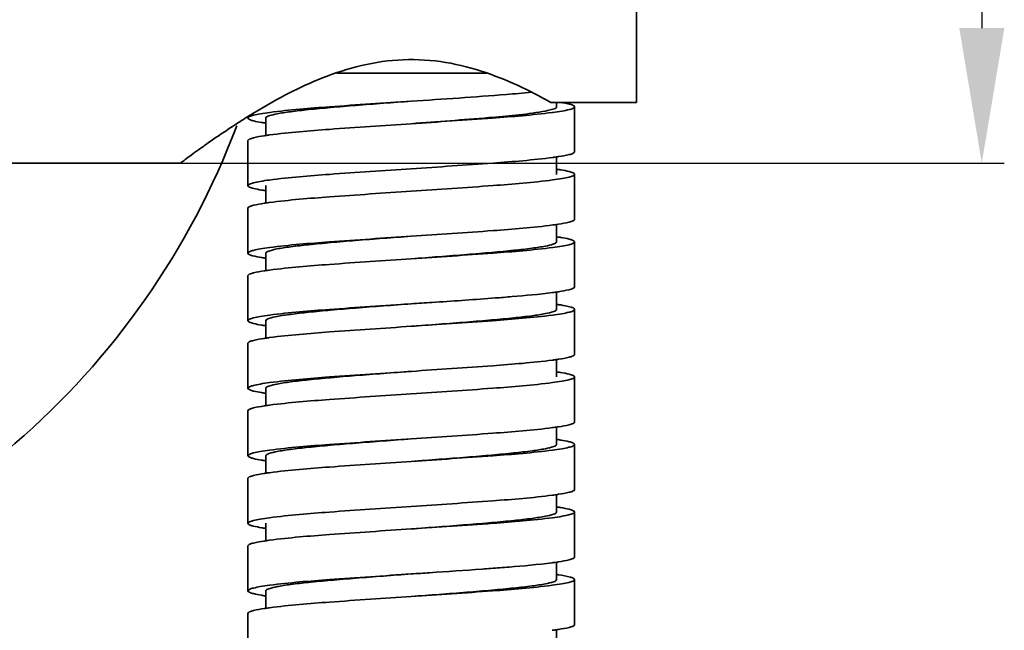
# Model space of a CAD drawing. Units: millimetres. Extents: x 331 to 925, y 456 to 876.
# Drawn here: x 667 to 711, y 651 to 678 of the extents above; entities that cross this region are included whole.
import ezdxf

# ---------------------------------------------------------------- set-up
doc = ezdxf.new("R2010")
doc.units = ezdxf.units.MM
doc.layers.add('标注', color=6, linetype='Continuous', lineweight=13)
doc.dimstyles.new('1.5', dxfattribs={"dimscale": 2, "dimtxt": 3, "dimasz": 3, "dimexe": 0.5, "dimexo": 0.5, "dimgap": 1, "dimtad": 1, "dimdsep": 46, "dimtxsty": 'Standard', "dimcen": 2.5, "dimadec": 0, "dimazin": 0, "dimtfac": 1, "dimtmove": 0, "dimatfit": 3, "dimfxl": 0, "dimarcsym": 0})

# ---------------------------------------------------------------- blocks, each defined once
blk = doc.blocks.new('*D65')
at = {"layer": 'Defpoints', "color": 0}
for p in [(671.333, 699.347), (671.333, 671.347), (710.12, 671.347)]:
    blk.add_point(p, dxfattribs=at)
at = {"layer": '标注', "color": 0, "lineweight": -2}
for p, q in [((672.333, 699.347), (711.12, 699.347)), ((710.12, 693.347), (710.12, 677.347)), ((672.333, 671.347), (711.12, 671.347))]:
    blk.add_line(p, q, dxfattribs=at)
at = {"layer": '标注', "color": 0}
for points in [[(709.12, 693.347), (711.12, 693.347), (710.12, 699.347)], [(709.12, 677.347), (711.12, 677.347), (710.12, 671.347)]]:
    blk.add_solid(points, dxfattribs=at)
at = {"layer": '标注', "color": 0, "insert": (705.12, 685.347), "char_height": 6, "attachment_point": 5, "rotation": 90, "bg_fill": 3, "box_fill_scale": 1.1, "bg_fill_color": 256, "bg_fill_true_color": 13158600, "bg_fill_transparency": 0}
blk.add_mtext('%%C28', dxfattribs=at)

msp = doc.modelspace()

# ---------------------------------------------------------------- linework, layer by layer
at = {"lineweight": 35}
for p, q in [((694.79, 696.658), (694.79, 674.036)), ((681.484, 675.347), (688.137, 675.347)), ((690.994, 674.036), (694.79, 674.036)), ((691.24, 673.847), (691.24, 674.036)), ((692.04, 673.847), (692.04, 671.847)), ((677.54, 673.411), (677.54, 673.347)), ((678.34, 673.347), (678.34, 672.568)), ((691.072, 673.598), (691.047, 673.594)), ((677.54, 672.347), (677.54, 670.347)), ((691.24, 670.847), (691.24, 671.627)), ((654.79, 671.347), (674.54, 671.347)), ((692.04, 670.847), (692.04, 668.847)), ((678.34, 670.347), (678.34, 669.568)), ((677.54, 669.347), (677.54, 667.347)), ((691.24, 667.847), (691.24, 668.627)), ((692.04, 667.847), (692.04, 665.847)), ((678.34, 667.347), (678.34, 666.568)), ((677.54, 666.347), (677.54, 664.347)), ((688.347, 665.342), (688.514, 665.355)), ((691.24, 664.847), (691.24, 665.627)), ((692.04, 664.847), (692.04, 662.847)), ((678.34, 664.347), (678.34, 663.568)), ((677.54, 663.347), (677.54, 661.347)), ((691.24, 661.847), (691.24, 662.627)), ((692.04, 661.847), (692.04, 659.847)), ((678.34, 661.347), (678.34, 660.568)), ((677.54, 660.347), (677.54, 658.347)), ((691.24, 658.847), (691.24, 659.627)), ((692.04, 658.847), (692.04, 656.847)), ((678.34, 658.347), (678.34, 657.568)), ((677.54, 657.347), (677.54, 655.347)), ((691.24, 655.847), (691.24, 656.627)), ((692.04, 655.847), (692.04, 653.847)), ((678.34, 655.347), (678.34, 654.568)), ((677.54, 654.347), (677.54, 652.347)), ((691.24, 652.847), (691.24, 653.628)), ((692.04, 652.847), (692.04, 650.847)), ((678.34, 652.347), (678.34, 651.568)), ((677.54, 651.347), (677.54, 649.347)), ((691.24, 649.847), (691.24, 650.628))]:
    msp.add_line(p, q, dxfattribs=at)
for centre, radius, start, end in [((644.29, 685.347), 35, 33.4635, 257.5943), ((693.767, 647.325), 30.725, 121.3905, 121.9777), ((644.29, 685.347), 35, 282.4057, 339.3576), ((680.531, 657.256), 15.473, 97.55, 97.6766), ((689.041, 687.003), 15.539, 277.5205, 277.6862), ((680.532, 654.253), 15.477, 97.5485, 97.677), ((689.043, 683.987), 15.523, 277.5277, 277.6838), ((680.532, 651.248), 15.482, 97.546, 97.6778), ((689.021, 681.15), 15.687, 277.4559, 277.7079), ((689.864, 655.46), 9.712, 80.7305, 81.6964), ((680.534, 648.237), 15.493, 97.5417, 97.6798), ((689.025, 678.124), 15.661, 277.4671, 277.7041), ((680.533, 645.244), 15.486, 97.5446, 97.6788), ((689.028, 675.099), 15.636, 277.4781, 277.7004), ((680.532, 642.25), 15.479, 97.5476, 97.6777), ((689.031, 672.075), 15.611, 277.4888, 277.6968), ((680.531, 639.255), 15.475, 97.5496, 97.6769), ((689.004, 669.272), 15.81, 277.4032, 277.7256), ((675.728, 820.442), 167.576, 274.17959, 274.31086), ((689.657, 642.078), 11.109, 81.4038, 81.7356), ((680.536, 636.221), 15.509, 97.5347, 97.6823), ((689.008, 666.243), 15.781, 277.4156, 277.7215)]:
    msp.add_arc(centre, radius, start, end, dxfattribs=at)
for points, knots in [([(677.764, 673.553), (678.687, 674.117), (680.175, 674.921), (682.359, 675.679), (684.199, 675.992), (686.083, 675.916), (687.875, 675.484), (689.506, 674.829), (690.516, 674.305), (690.994, 674.036)], [0, 0, 0, 0, 0.230653, 0.358634, 0.491699, 0.626136, 0.75766, 0.88305, 1, 1, 1, 1]), ([(678.34, 673.347), (678.34, 673.399), (678.564, 673.477), (678.886, 673.551), (679.502, 673.643), (680.284, 673.731), (681.253, 673.822), (682.772, 673.948), (683.968, 674.036), (684.79, 674.097)], [0, 0, 0, 0, 0.023838, 0.081923, 0.174432, 0.298276, 0.448838, 0.620424, 1, 1, 1, 1]), ([(684.79, 674.097), (683.582, 674.018), (681.488, 673.876), (679.393, 673.713), (678.512, 673.597)], [0, 0, 0, 0, 0.576834, 1, 1, 1, 1]), ([(690.133, 674.493), (689.76, 674.456), (687.98, 674.304), (686.198, 674.19), (684.79, 674.097)], [0, 0, 0, 0, 0.21025, 1, 1, 1, 1]), ([(684.79, 673.097), (685.94, 673.182), (687.883, 673.334), (689.83, 673.5), (690.617, 673.636)], [0, 0, 0, 0, 0.59073, 1, 1, 1, 1]), ([(690.617, 673.636), (690.774, 673.663), (690.946, 673.704), (691.24, 673.784), (691.24, 673.847)], [0, 0, 0, 0, 0.715408, 1, 1, 1, 1]), ([(692.04, 673.847), (692.04, 673.818), (691.938, 673.759), (691.763, 673.713), (691.451, 673.649), (691.212, 673.616), (691.072, 673.598)], [0, 0, 0, 0, 0.08652, 0.278169, 0.58373, 1, 1, 1, 1]), ([(691.479, 674.036), (691.51, 674.031), (691.616, 674.012), (691.722, 673.991), (691.796, 673.971)], [0, 0, 0, 0, 0.285753, 1, 1, 1, 1]), ([(691.796, 673.971), (691.859, 673.955), (691.938, 673.935), (692.04, 673.876), (692.04, 673.847)], [0, 0, 0, 0, 0.688606, 1, 1, 1, 1]), ([(674.54, 671.347), (674.537, 671.343), (674.574, 671.374), (674.594, 671.386), (674.669, 671.444), (674.799, 671.539), (675.033, 671.712), (675.373, 671.958), (675.799, 672.261), (676.302, 672.609), (676.874, 672.993), (677.281, 673.254), (677.496, 673.388)], [0, 0, 0, 0, 0.004537, 0.018137, 0.040668, 0.071913, 0.159502, 0.278179, 0.424786, 0.596013, 0.78871, 1, 1, 1, 1]), ([(678.512, 673.597), (678.372, 673.579), (678.132, 673.545), (677.819, 673.482), (677.643, 673.435), (677.54, 673.377), (677.54, 673.347)], [0, 0, 0, 0, 0.416272, 0.72187, 0.913534, 1, 1, 1, 1]), ([(677.795, 673.22), (677.73, 673.237), (677.648, 673.257), (677.54, 673.317), (677.54, 673.347)], [0, 0, 0, 0, 0.690361, 1, 1, 1, 1]), ([(678.292, 673.128), (678.242, 673.135), (678.076, 673.161), (677.91, 673.191), (677.795, 673.22)], [0, 0, 0, 0, 0.295942, 1, 1, 1, 1]), ([(691.047, 673.594), (690.167, 673.48), (688.08, 673.317), (685.993, 673.176), (684.79, 673.097)], [0, 0, 0, 0, 0.424164, 1, 1, 1, 1]), ([(684.79, 673.097), (683.578, 673.017), (681.479, 672.875), (679.38, 672.712), (678.498, 672.595)], [0, 0, 0, 0, 0.577471, 1, 1, 1, 1]), ([(677.784, 672.471), (677.722, 672.455), (677.642, 672.435), (677.54, 672.376), (677.54, 672.347)], [0, 0, 0, 0, 0.688481, 1, 1, 1, 1]), ([(678.464, 672.591), (678.395, 672.581), (678.167, 672.549), (677.939, 672.511), (677.784, 672.471)], [0, 0, 0, 0, 0.305797, 1, 1, 1, 1]), ([(684.79, 671.097), (686.001, 671.177), (688.097, 671.319), (690.193, 671.482), (691.075, 671.598)], [0, 0, 0, 0, 0.577075, 1, 1, 1, 1]), ([(691.119, 671.604), (691.189, 671.613), (691.416, 671.646), (691.643, 671.684), (691.798, 671.723)], [0, 0, 0, 0, 0.30579, 1, 1, 1, 1]), ([(691.798, 671.723), (691.86, 671.739), (691.939, 671.759), (692.04, 671.818), (692.04, 671.847)], [0, 0, 0, 0, 0.688384, 1, 1, 1, 1]), ([(678.499, 670.595), (679.38, 670.712), (681.479, 670.875), (683.578, 671.017), (684.79, 671.097)], [0, 0, 0, 0, 0.422552, 1, 1, 1, 1]), ([(691.278, 671.068), (691.33, 671.06), (691.504, 671.033), (691.677, 671.002), (691.797, 670.971)], [0, 0, 0, 0, 0.298292, 1, 1, 1, 1]), ([(677.54, 670.347), (677.54, 670.376), (677.642, 670.435), (677.815, 670.481), (678.124, 670.544), (678.36, 670.577), (678.499, 670.595)], [0, 0, 0, 0, 0.086701, 0.278347, 0.583821, 1, 1, 1, 1]), ([(691.075, 670.598), (690.193, 670.482), (688.097, 670.319), (686.001, 670.177), (684.79, 670.097)], [0, 0, 0, 0, 0.422925, 1, 1, 1, 1]), ([(692.04, 670.847), (692.04, 670.818), (691.938, 670.759), (691.764, 670.713), (691.453, 670.65), (691.214, 670.616), (691.075, 670.598)], [0, 0, 0, 0, 0.086561, 0.278209, 0.58375, 1, 1, 1, 1]), ([(691.797, 670.971), (691.859, 670.955), (691.939, 670.935), (692.04, 670.876), (692.04, 670.847)], [0, 0, 0, 0, 0.688523, 1, 1, 1, 1]), ([(677.795, 670.22), (677.73, 670.237), (677.648, 670.257), (677.54, 670.317), (677.54, 670.347)], [0, 0, 0, 0, 0.690415, 1, 1, 1, 1]), ([(678.291, 670.128), (678.242, 670.135), (678.076, 670.161), (677.91, 670.191), (677.795, 670.22)], [0, 0, 0, 0, 0.295867, 1, 1, 1, 1]), ([(684.79, 670.097), (683.578, 670.017), (681.479, 669.875), (679.38, 669.712), (678.499, 669.595)], [0, 0, 0, 0, 0.577448, 1, 1, 1, 1]), ([(677.784, 669.471), (677.722, 669.455), (677.642, 669.435), (677.54, 669.376), (677.54, 669.347)], [0, 0, 0, 0, 0.688463, 1, 1, 1, 1]), ([(678.464, 669.591), (678.394, 669.581), (678.166, 669.549), (677.939, 669.511), (677.784, 669.471)], [0, 0, 0, 0, 0.30581, 1, 1, 1, 1]), ([(691.798, 668.723), (691.86, 668.739), (691.939, 668.759), (692.04, 668.818), (692.04, 668.847)], [0, 0, 0, 0, 0.688394, 1, 1, 1, 1]), ([(684.79, 668.097), (686.001, 668.177), (688.098, 668.319), (690.195, 668.482), (691.077, 668.598)], [0, 0, 0, 0, 0.577169, 1, 1, 1, 1]), ([(691.119, 668.604), (691.188, 668.613), (691.416, 668.646), (691.643, 668.684), (691.798, 668.723)], [0, 0, 0, 0, 0.305805, 1, 1, 1, 1]), ([(678.341, 667.347), (678.34, 667.399), (678.564, 667.477), (678.886, 667.551), (679.502, 667.643), (680.284, 667.731), (681.253, 667.822), (682.772, 667.948), (683.968, 668.036), (684.79, 668.097)], [0, 0, 0, 0, 0.023826, 0.081904, 0.174434, 0.298272, 0.448827, 0.620424, 1, 1, 1, 1]), ([(678.499, 667.596), (679.381, 667.712), (681.48, 667.875), (683.578, 668.017), (684.79, 668.097)], [0, 0, 0, 0, 0.422587, 1, 1, 1, 1]), ([(691.278, 668.068), (691.33, 668.061), (691.504, 668.033), (691.678, 668.002), (691.797, 667.971)], [0, 0, 0, 0, 0.298396, 1, 1, 1, 1]), ([(691.797, 667.971), (691.859, 667.955), (691.939, 667.935), (692.04, 667.876), (692.04, 667.847)], [0, 0, 0, 0, 0.688437, 1, 1, 1, 1]), ([(677.54, 667.347), (677.54, 667.376), (677.642, 667.435), (677.815, 667.481), (678.124, 667.544), (678.361, 667.577), (678.499, 667.596)], [0, 0, 0, 0, 0.086689, 0.278335, 0.583814, 1, 1, 1, 1]), ([(684.79, 667.097), (685.613, 667.158), (686.809, 667.246), (688.328, 667.372), (689.297, 667.464), (690.079, 667.552), (690.695, 667.643), (691.017, 667.717), (691.24, 667.795), (691.24, 667.847)], [0, 0, 0, 0, 0.379574, 0.551161, 0.701726, 0.825565, 0.918074, 0.976162, 1, 1, 1, 1]), ([(691.077, 667.598), (690.195, 667.482), (688.098, 667.319), (686.001, 667.177), (684.79, 667.097)], [0, 0, 0, 0, 0.422831, 1, 1, 1, 1]), ([(692.04, 667.847), (692.04, 667.818), (691.938, 667.759), (691.765, 667.713), (691.454, 667.65), (691.216, 667.617), (691.077, 667.598)], [0, 0, 0, 0, 0.086597, 0.278244, 0.583767, 1, 1, 1, 1]), ([(677.743, 667.234), (677.691, 667.249), (677.622, 667.267), (677.54, 667.322), (677.54, 667.347)], [0, 0, 0, 0, 0.680312, 1, 1, 1, 1]), ([(678.336, 667.121), (678.274, 667.13), (678.076, 667.161), (677.877, 667.196), (677.743, 667.234)], [0, 0, 0, 0, 0.307352, 1, 1, 1, 1]), ([(684.79, 667.097), (683.578, 667.017), (681.48, 666.875), (679.381, 666.712), (678.499, 666.596)], [0, 0, 0, 0, 0.577413, 1, 1, 1, 1]), ([(677.784, 666.471), (677.722, 666.455), (677.642, 666.435), (677.54, 666.376), (677.54, 666.347)], [0, 0, 0, 0, 0.688445, 1, 1, 1, 1]), ([(678.464, 666.591), (678.394, 666.581), (678.166, 666.549), (677.939, 666.511), (677.784, 666.471)], [0, 0, 0, 0, 0.305819, 1, 1, 1, 1]), ([(691.797, 665.723), (691.859, 665.739), (691.939, 665.759), (692.04, 665.818), (692.04, 665.847)], [0, 0, 0, 0, 0.688486, 1, 1, 1, 1]), ([(684.79, 665.097), (685.099, 665.118), (686.285, 665.196), (687.471, 665.276), (688.347, 665.342)], [0, 0, 0, 0, 0.260547, 1, 1, 1, 1]), ([(688.514, 665.355), (688.765, 665.374), (689.613, 665.442), (690.462, 665.518), (691.057, 665.596)], [0, 0, 0, 0, 0.295627, 1, 1, 1, 1]), ([(691.125, 665.605), (691.194, 665.614), (691.419, 665.646), (691.644, 665.684), (691.797, 665.723)], [0, 0, 0, 0, 0.305459, 1, 1, 1, 1]), ([(678.34, 664.347), (678.34, 664.399), (678.564, 664.477), (678.886, 664.551), (679.502, 664.643), (680.284, 664.731), (681.253, 664.822), (682.772, 664.948), (683.968, 665.036), (684.79, 665.097)], [0, 0, 0, 0, 0.023837, 0.081928, 0.174436, 0.298274, 0.44884, 0.620426, 1, 1, 1, 1]), ([(678.501, 664.596), (679.382, 664.712), (681.481, 664.875), (683.579, 665.017), (684.79, 665.097)], [0, 0, 0, 0, 0.422613, 1, 1, 1, 1]), ([(691.428, 665.045), (691.582, 665.02), (691.748, 664.98), (692.04, 664.908), (692.04, 664.847)], [0, 0, 0, 0, 0.718295, 1, 1, 1, 1]), ([(677.54, 664.347), (677.54, 664.376), (677.642, 664.435), (677.815, 664.481), (678.125, 664.544), (678.362, 664.577), (678.501, 664.596)], [0, 0, 0, 0, 0.086666, 0.278317, 0.58382, 1, 1, 1, 1]), ([(684.79, 664.097), (685.613, 664.158), (686.809, 664.246), (688.328, 664.372), (689.297, 664.464), (690.079, 664.552), (690.695, 664.643), (691.017, 664.717), (691.24, 664.795), (691.24, 664.847)], [0, 0, 0, 0, 0.379577, 0.551169, 0.701725, 0.825568, 0.918091, 0.976167, 1, 1, 1, 1]), ([(691.057, 664.596), (690.176, 664.48), (688.085, 664.318), (685.995, 664.177), (684.79, 664.097)], [0, 0, 0, 0, 0.423757, 1, 1, 1, 1]), ([(692.04, 664.847), (692.04, 664.818), (691.936, 664.758), (691.759, 664.711), (691.441, 664.648), (691.198, 664.614), (691.057, 664.596)], [0, 0, 0, 0, 0.086241, 0.277902, 0.583606, 1, 1, 1, 1]), ([(677.789, 664.222), (677.726, 664.238), (677.645, 664.258), (677.54, 664.318), (677.54, 664.347)], [0, 0, 0, 0, 0.689383, 1, 1, 1, 1]), ([(678.297, 664.127), (678.246, 664.135), (678.076, 664.161), (677.906, 664.192), (677.789, 664.222)], [0, 0, 0, 0, 0.297164, 1, 1, 1, 1]), ([(684.79, 664.097), (683.579, 664.017), (681.481, 663.875), (679.382, 663.712), (678.501, 663.596)], [0, 0, 0, 0, 0.577387, 1, 1, 1, 1]), ([(678.464, 663.591), (678.394, 663.581), (678.166, 663.549), (677.939, 663.511), (677.784, 663.471)], [0, 0, 0, 0, 0.305666, 1, 1, 1, 1]), ([(677.784, 663.471), (677.722, 663.455), (677.642, 663.435), (677.54, 663.376), (677.54, 663.347)], [0, 0, 0, 0, 0.688576, 1, 1, 1, 1]), ([(691.124, 662.605), (691.193, 662.614), (691.419, 662.646), (691.644, 662.684), (691.797, 662.723)], [0, 0, 0, 0, 0.305555, 1, 1, 1, 1]), ([(691.797, 662.723), (691.86, 662.739), (691.939, 662.759), (692.04, 662.818), (692.04, 662.847)], [0, 0, 0, 0, 0.688429, 1, 1, 1, 1]), ([(684.79, 662.097), (685.996, 662.177), (688.087, 662.318), (690.179, 662.481), (691.06, 662.596)], [0, 0, 0, 0, 0.576387, 1, 1, 1, 1]), ([(678.341, 661.347), (678.341, 661.399), (678.564, 661.478), (678.886, 661.551), (679.502, 661.643), (680.284, 661.731), (681.253, 661.822), (682.772, 661.948), (683.968, 662.036), (684.79, 662.097)], [0, 0, 0, 0, 0.023819, 0.081911, 0.174439, 0.298268, 0.448827, 0.620427, 1, 1, 1, 1]), ([(678.5, 661.596), (679.381, 661.712), (681.48, 661.875), (683.578, 662.017), (684.79, 662.097)], [0, 0, 0, 0, 0.42258, 1, 1, 1, 1]), ([(692.04, 661.847), (692.04, 661.818), (691.936, 661.758), (691.76, 661.712), (691.443, 661.648), (691.201, 661.615), (691.06, 661.596)], [0, 0, 0, 0, 0.086296, 0.277954, 0.583629, 1, 1, 1, 1]), ([(691.276, 662.068), (691.329, 662.061), (691.504, 662.033), (691.679, 662.002), (691.799, 661.971)], [0, 0, 0, 0, 0.298806, 1, 1, 1, 1]), ([(691.799, 661.971), (691.861, 661.955), (691.94, 661.935), (692.04, 661.876), (692.04, 661.847)], [0, 0, 0, 0, 0.688081, 1, 1, 1, 1]), ([(677.54, 661.347), (677.54, 661.376), (677.642, 661.435), (677.815, 661.481), (678.124, 661.544), (678.361, 661.577), (678.5, 661.596)], [0, 0, 0, 0, 0.086681, 0.278331, 0.583825, 1, 1, 1, 1]), ([(691.06, 661.596), (690.179, 661.481), (688.087, 661.318), (685.996, 661.177), (684.79, 661.097)], [0, 0, 0, 0, 0.423613, 1, 1, 1, 1]), ([(677.789, 661.222), (677.726, 661.238), (677.645, 661.258), (677.54, 661.318), (677.54, 661.347)], [0, 0, 0, 0, 0.689361, 1, 1, 1, 1]), ([(678.297, 661.127), (678.246, 661.135), (678.076, 661.161), (677.906, 661.192), (677.789, 661.222)], [0, 0, 0, 0, 0.297177, 1, 1, 1, 1]), ([(684.79, 661.097), (683.578, 661.017), (681.48, 660.875), (679.381, 660.712), (678.5, 660.596)], [0, 0, 0, 0, 0.57742, 1, 1, 1, 1]), ([(678.464, 660.591), (678.394, 660.581), (678.167, 660.549), (677.939, 660.511), (677.784, 660.471)], [0, 0, 0, 0, 0.305692, 1, 1, 1, 1]), ([(677.784, 660.471), (677.722, 660.455), (677.642, 660.435), (677.54, 660.376), (677.54, 660.347)], [0, 0, 0, 0, 0.688562, 1, 1, 1, 1]), ([(691.123, 659.604), (691.192, 659.614), (691.418, 659.646), (691.644, 659.684), (691.798, 659.723)], [0, 0, 0, 0, 0.305632, 1, 1, 1, 1]), ([(691.798, 659.723), (691.86, 659.739), (691.939, 659.759), (692.04, 659.818), (692.04, 659.847)], [0, 0, 0, 0, 0.68839, 1, 1, 1, 1]), ([(684.79, 659.097), (685.997, 659.177), (688.089, 659.318), (690.182, 659.481), (691.063, 659.596)], [0, 0, 0, 0, 0.576527, 1, 1, 1, 1]), ([(678.34, 658.347), (678.34, 658.399), (678.564, 658.477), (678.886, 658.551), (679.502, 658.643), (680.284, 658.731), (681.253, 658.822), (682.772, 658.948), (683.968, 659.036), (684.79, 659.097)], [0, 0, 0, 0, 0.023837, 0.081917, 0.174431, 0.298276, 0.448835, 0.620423, 1, 1, 1, 1]), ([(678.499, 658.596), (679.38, 658.712), (681.48, 658.875), (683.578, 659.017), (684.79, 659.097)], [0, 0, 0, 0, 0.422546, 1, 1, 1, 1]), ([(684.79, 658.097), (685.613, 658.158), (686.809, 658.246), (688.328, 658.372), (689.297, 658.464), (690.079, 658.552), (690.695, 658.643), (691.017, 658.717), (691.241, 658.795), (691.24, 658.847)], [0, 0, 0, 0, 0.379576, 0.551163, 0.701724, 0.825568, 0.918079, 0.976162, 1, 1, 1, 1]), ([(692.04, 658.847), (692.04, 658.818), (691.937, 658.759), (691.761, 658.712), (691.445, 658.648), (691.204, 658.615), (691.063, 658.596)], [0, 0, 0, 0, 0.086349, 0.278005, 0.583653, 1, 1, 1, 1]), ([(691.276, 659.068), (691.328, 659.061), (691.504, 659.033), (691.679, 659.002), (691.8, 658.971)], [0, 0, 0, 0, 0.29894, 1, 1, 1, 1]), ([(691.8, 658.971), (691.861, 658.955), (691.94, 658.935), (692.04, 658.876), (692.04, 658.847)], [0, 0, 0, 0, 0.687966, 1, 1, 1, 1]), ([(677.54, 658.347), (677.54, 658.376), (677.642, 658.435), (677.815, 658.481), (678.124, 658.544), (678.361, 658.577), (678.499, 658.596)], [0, 0, 0, 0, 0.086696, 0.278345, 0.583829, 1, 1, 1, 1]), ([(677.789, 658.222), (677.725, 658.238), (677.645, 658.258), (677.54, 658.318), (677.54, 658.347)], [0, 0, 0, 0, 0.689334, 1, 1, 1, 1]), ([(691.063, 658.596), (690.182, 658.481), (688.089, 658.318), (685.997, 658.177), (684.79, 658.097)], [0, 0, 0, 0, 0.423473, 1, 1, 1, 1]), ([(678.297, 658.127), (678.246, 658.135), (678.076, 658.161), (677.906, 658.192), (677.789, 658.222)], [0, 0, 0, 0, 0.297197, 1, 1, 1, 1]), ([(684.79, 658.097), (683.578, 658.017), (681.48, 657.875), (679.38, 657.712), (678.499, 657.596)], [0, 0, 0, 0, 0.577454, 1, 1, 1, 1]), ([(677.784, 657.471), (677.722, 657.455), (677.642, 657.435), (677.54, 657.376), (677.54, 657.347)], [0, 0, 0, 0, 0.688542, 1, 1, 1, 1]), ([(678.464, 657.591), (678.394, 657.581), (678.167, 657.549), (677.939, 657.511), (677.784, 657.471)], [0, 0, 0, 0, 0.305724, 1, 1, 1, 1]), ([(684.79, 656.097), (685.998, 656.177), (688.091, 656.318), (690.185, 656.481), (691.066, 656.597)], [0, 0, 0, 0, 0.576665, 1, 1, 1, 1]), ([(691.122, 656.604), (691.191, 656.614), (691.418, 656.646), (691.644, 656.684), (691.798, 656.723)], [0, 0, 0, 0, 0.30569, 1, 1, 1, 1]), ([(691.798, 656.723), (691.86, 656.739), (691.939, 656.759), (692.04, 656.818), (692.04, 656.847)], [0, 0, 0, 0, 0.688369, 1, 1, 1, 1]), ([(678.498, 655.595), (679.38, 655.712), (681.479, 655.875), (683.578, 656.017), (684.79, 656.097)], [0, 0, 0, 0, 0.422525, 1, 1, 1, 1]), ([(684.79, 655.097), (685.613, 655.158), (686.809, 655.246), (688.328, 655.372), (689.297, 655.464), (690.079, 655.552), (690.695, 655.643), (691.017, 655.717), (691.24, 655.795), (691.24, 655.847)], [0, 0, 0, 0, 0.379573, 0.551174, 0.701731, 0.825562, 0.918092, 0.97618, 1, 1, 1, 1]), ([(692.04, 655.847), (692.04, 655.818), (691.937, 655.759), (691.761, 655.712), (691.447, 655.649), (691.206, 655.615), (691.066, 655.597)], [0, 0, 0, 0, 0.086402, 0.278056, 0.583677, 1, 1, 1, 1]), ([(691.275, 656.069), (691.328, 656.061), (691.504, 656.033), (691.68, 656.002), (691.801, 655.97)], [0, 0, 0, 0, 0.299081, 1, 1, 1, 1]), ([(691.801, 655.97), (691.862, 655.955), (691.941, 655.934), (692.04, 655.876), (692.04, 655.847)], [0, 0, 0, 0, 0.687845, 1, 1, 1, 1]), ([(677.54, 655.347), (677.54, 655.376), (677.642, 655.435), (677.815, 655.481), (678.123, 655.544), (678.36, 655.577), (678.498, 655.595)], [0, 0, 0, 0, 0.086706, 0.278354, 0.583831, 1, 1, 1, 1]), ([(677.775, 655.226), (677.715, 655.241), (677.638, 655.261), (677.54, 655.319), (677.54, 655.347)], [0, 0, 0, 0, 0.686845, 1, 1, 1, 1]), ([(691.066, 655.597), (690.185, 655.481), (688.091, 655.318), (685.998, 655.177), (684.79, 655.097)], [0, 0, 0, 0, 0.423335, 1, 1, 1, 1]), ([(678.306, 655.126), (678.253, 655.134), (678.075, 655.161), (677.897, 655.194), (677.775, 655.226)], [0, 0, 0, 0, 0.300074, 1, 1, 1, 1]), ([(684.79, 655.097), (683.578, 655.017), (681.479, 654.875), (679.38, 654.712), (678.498, 654.595)], [0, 0, 0, 0, 0.577475, 1, 1, 1, 1]), ([(677.784, 654.471), (677.722, 654.455), (677.642, 654.435), (677.54, 654.376), (677.54, 654.347)], [0, 0, 0, 0, 0.688523, 1, 1, 1, 1]), ([(678.464, 654.591), (678.395, 654.581), (678.167, 654.549), (677.939, 654.511), (677.784, 654.471)], [0, 0, 0, 0, 0.305751, 1, 1, 1, 1]), ([(688.324, 653.34), (688.593, 653.361), (689.5, 653.432), (690.407, 653.511), (691.042, 653.594)], [0, 0, 0, 0, 0.296214, 1, 1, 1, 1]), ([(691.13, 653.605), (691.198, 653.615), (691.42, 653.647), (691.643, 653.684), (691.794, 653.722)], [0, 0, 0, 0, 0.304818, 1, 1, 1, 1]), ([(691.794, 653.722), (691.857, 653.738), (691.938, 653.759), (692.04, 653.818), (692.04, 653.847)], [0, 0, 0, 0, 0.688954, 1, 1, 1, 1]), ([(678.341, 652.347), (678.34, 652.399), (678.564, 652.477), (678.886, 652.551), (679.502, 652.643), (680.284, 652.731), (681.253, 652.822), (682.772, 652.948), (683.968, 653.036), (684.79, 653.097)], [0, 0, 0, 0, 0.023829, 0.081906, 0.174433, 0.298274, 0.448829, 0.620423, 1, 1, 1, 1]), ([(678.503, 652.596), (679.384, 652.713), (681.482, 652.876), (683.579, 653.017), (684.79, 653.097)], [0, 0, 0, 0, 0.422689, 1, 1, 1, 1]), ([(684.79, 653.097), (685.062, 653.115), (686.112, 653.184), (687.162, 653.255), (687.941, 653.312)], [0, 0, 0, 0, 0.258064, 1, 1, 1, 1]), ([(684.79, 652.097), (685.613, 652.158), (686.809, 652.246), (688.328, 652.372), (689.297, 652.464), (690.079, 652.552), (690.695, 652.643), (691.017, 652.717), (691.24, 652.795), (691.24, 652.847)], [0, 0, 0, 0, 0.379573, 0.55116, 0.701727, 0.825563, 0.918072, 0.976164, 1, 1, 1, 1]), ([(692.04, 652.847), (692.04, 652.817), (691.934, 652.758), (691.755, 652.71), (691.432, 652.646), (691.186, 652.612), (691.042, 652.594)], [0, 0, 0, 0, 0.08599, 0.277667, 0.583499, 1, 1, 1, 1]), ([(691.317, 653.062), (691.499, 653.035), (691.737, 652.992), (691.969, 652.922), (692.04, 652.871), (692.04, 652.847)], [0, 0, 0, 0, 0.716376, 0.908012, 1, 1, 1, 1]), ([(677.54, 652.347), (677.54, 652.376), (677.642, 652.435), (677.816, 652.481), (678.126, 652.544), (678.364, 652.578), (678.503, 652.596)], [0, 0, 0, 0, 0.086628, 0.278281, 0.583809, 1, 1, 1, 1]), ([(677.789, 652.222), (677.726, 652.238), (677.645, 652.258), (677.54, 652.318), (677.54, 652.347)], [0, 0, 0, 0, 0.689415, 1, 1, 1, 1]), ([(678.298, 652.127), (678.247, 652.135), (678.077, 652.161), (677.907, 652.192), (677.789, 652.222)], [0, 0, 0, 0, 0.297177, 1, 1, 1, 1]), ([(691.042, 652.594), (690.162, 652.479), (688.076, 652.317), (685.991, 652.176), (684.79, 652.097)], [0, 0, 0, 0, 0.424427, 1, 1, 1, 1]), ([(684.79, 652.097), (683.579, 652.017), (681.482, 651.876), (679.384, 651.713), (678.503, 651.596)], [0, 0, 0, 0, 0.577311, 1, 1, 1, 1]), ([(677.784, 651.471), (677.722, 651.455), (677.642, 651.435), (677.54, 651.376), (677.54, 651.347)], [0, 0, 0, 0, 0.688531, 1, 1, 1, 1]), ([(678.463, 651.591), (678.393, 651.581), (678.166, 651.549), (677.939, 651.511), (677.784, 651.471)], [0, 0, 0, 0, 0.30568, 1, 1, 1, 1]), ([(691.129, 650.605), (691.197, 650.614), (691.42, 650.647), (691.643, 650.684), (691.795, 650.723)], [0, 0, 0, 0, 0.304996, 1, 1, 1, 1]), ([(691.795, 650.723), (691.858, 650.739), (691.938, 650.759), (692.04, 650.818), (692.04, 650.847)], [0, 0, 0, 0, 0.688816, 1, 1, 1, 1])]:
    msp.add_open_spline(points, degree=3, knots=knots, dxfattribs=at)

# ---------------------------------------------------------------- next in the draw order: dimensions: what is measured, and where the dimension line sits
at = {"layer": '标注'}
dim = msp.add_linear_dim(base=(710.12, 671.347), p1=(671.333, 699.347), p2=(671.333, 671.347), angle=90, text='%%C<>', dimstyle='1.5', dxfattribs=at)
dim.commit()
dim.dimension.update_dxf_attribs({"geometry": '*D65', "text_midpoint": (705.12, 685.347)})

doc.saveas('drawing.dxf')
